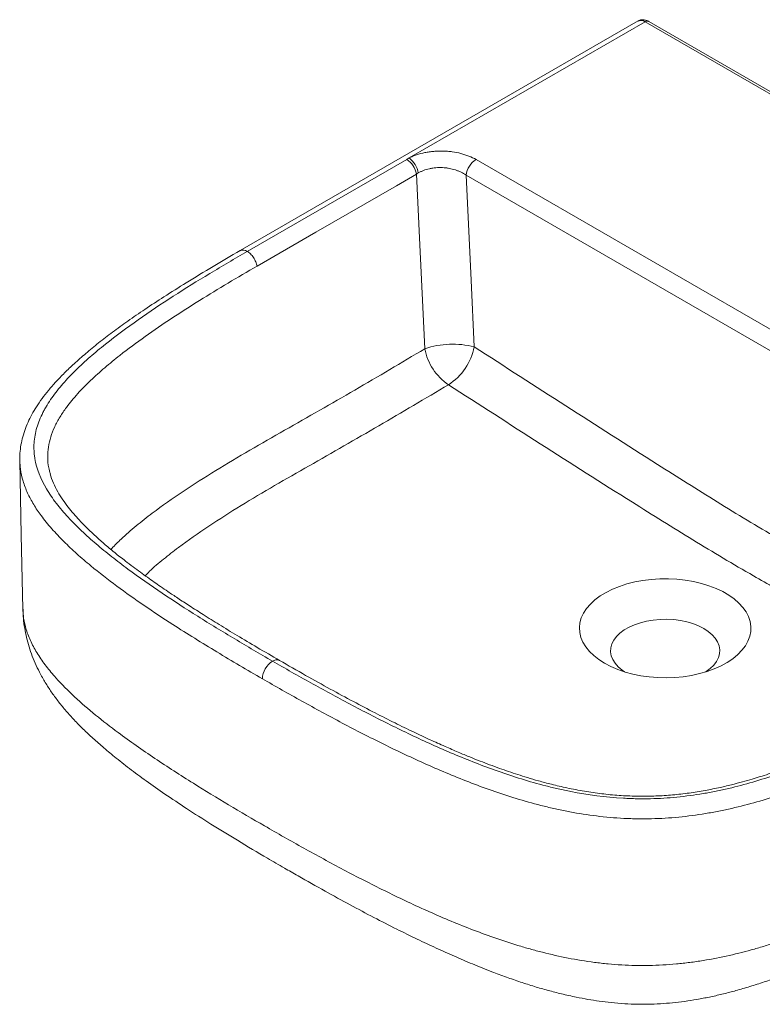
# Model space of a CAD drawing. Units: inches. Extents: x 45 to 196, y 52 to 206.
# Drawn here: x 140 to 170, y 52 to 92 of the extents above; entities that cross this region are included whole.
import ezdxf

# ---------------------------------------------------------------- set-up
doc = ezdxf.new("R2010")
doc.units = ezdxf.units.IN
doc.header["$MEASUREMENT"] = 0

# ---------------------------------------------------------------- blocks, each defined once
blk = doc.blocks.new('block 181')
at = {"color": 7, "lineweight": 9, "true_color": 0xffffff}
blk.add_open_spline([(178.64, 65.179), (178.311, 64.99), (177.982, 64.802), (177.65, 64.615), (177.341, 64.442), (177.03, 64.27), (176.717, 64.099), (176.427, 63.941), (176.134, 63.785), (175.84, 63.63), (175.569, 63.488), (175.296, 63.347), (175.02, 63.208), (174.769, 63.081), (174.516, 62.955), (174.26, 62.831), (174.029, 62.719), (173.796, 62.608), (173.56, 62.499), (173.361, 62.406), (173.16, 62.315), (172.958, 62.225), (172.777, 62.144), (172.594, 62.065), (172.41, 61.987), (172.242, 61.915), (172.072, 61.845), (171.901, 61.775), (171.744, 61.712), (171.586, 61.649), (171.427, 61.588), (171.282, 61.532), (171.137, 61.477), (170.99, 61.424), (170.865, 61.378), (170.74, 61.333), (170.613, 61.289), (170.499, 61.249), (170.383, 61.21), (170.268, 61.171), (170.157, 61.134), (170.045, 61.098), (169.933, 61.063), (169.824, 61.029), (169.714, 60.995), (169.604, 60.962), (169.479, 60.925), (169.352, 60.889), (169.225, 60.854), (169.076, 60.813), (168.925, 60.773), (168.773, 60.735), (168.598, 60.692), (168.422, 60.65), (168.243, 60.612), (168.041, 60.568), (167.837, 60.528), (167.631, 60.491), (167.415, 60.453), (167.196, 60.419), (166.975, 60.39), (166.754, 60.361), (166.531, 60.337), (166.306, 60.318), (166.081, 60.299), (165.853, 60.286), (165.625, 60.278), (165.394, 60.271), (165.162, 60.269), (164.93, 60.273), (164.694, 60.278), (164.458, 60.288), (164.223, 60.305), (163.986, 60.322), (163.752, 60.344), (163.519, 60.372), (163.285, 60.401), (163.053, 60.434), (162.824, 60.473), (162.585, 60.513), (162.348, 60.559), (162.114, 60.609), (161.904, 60.654), (161.697, 60.702), (161.492, 60.754), (161.312, 60.799), (161.134, 60.846), (160.958, 60.895), (160.808, 60.938), (160.659, 60.981), (160.511, 61.026), (160.379, 61.066), (160.249, 61.107), (160.119, 61.149), (159.996, 61.189), (159.875, 61.229), (159.754, 61.271), (159.631, 61.313), (159.509, 61.355), (159.387, 61.399), (159.252, 61.447), (159.118, 61.496), (158.984, 61.546), (158.854, 61.595), (158.724, 61.645), (158.595, 61.695), (158.455, 61.75), (158.317, 61.805), (158.179, 61.861), (158.024, 61.924), (157.87, 61.988), (157.717, 62.053), (157.537, 62.129), (157.359, 62.206), (157.182, 62.284), (156.978, 62.374), (156.775, 62.465), (156.575, 62.557), (156.347, 62.661), (156.122, 62.767), (155.898, 62.874), (155.648, 62.994), (155.4, 63.114), (155.154, 63.237), (154.882, 63.372), (154.613, 63.508), (154.345, 63.646), (154.052, 63.797), (153.761, 63.949), (153.472, 64.103), (153.158, 64.27), (152.846, 64.438), (152.536, 64.608), (152.201, 64.792), (151.869, 64.977), (151.538, 65.163), (151.183, 65.363), (150.831, 65.565), (150.479, 65.767)], degree=3, knots=[0, 0, 0, 0, 1, 1, 1, 2, 2, 2, 3, 3, 3, 4, 4, 4, 5, 5, 5, 6, 6, 6, 7, 7, 7, 8, 8, 8, 9, 9, 9, 10, 10, 10, 11, 11, 11, 12, 12, 12, 13, 13, 13, 14, 14, 14, 15, 15, 15, 16, 16, 16, 17, 17, 17, 18, 18, 18, 19, 19, 19, 20, 20, 20, 21, 21, 21, 22, 22, 22, 23, 23, 23, 24, 24, 24, 25, 25, 25, 26, 26, 26, 27, 27, 27, 28, 28, 28, 29, 29, 29, 30, 30, 30, 31, 31, 31, 32, 32, 32, 33, 33, 33, 34, 34, 34, 35, 35, 35, 36, 36, 36, 37, 37, 37, 38, 38, 38, 39, 39, 39, 40, 40, 40, 41, 41, 41, 42, 42, 42, 43, 43, 43, 44, 44, 44, 45, 45, 45, 46, 46, 46, 46], dxfattribs=at)
blk = doc.blocks.new('block 182')
at = {"color": 7, "lineweight": 9, "true_color": 0xffffff}
blk.add_open_spline([(150.678, 57.363), (150.861, 57.258), (151.044, 57.153), (151.228, 57.047), (151.59, 56.841), (151.956, 56.635), (152.324, 56.43), (152.661, 56.243), (152.999, 56.058), (153.34, 55.873), (153.658, 55.702), (153.978, 55.532), (154.301, 55.364), (154.606, 55.205), (154.913, 55.048), (155.223, 54.893), (155.497, 54.756), (155.774, 54.62), (156.053, 54.486), (156.306, 54.364), (156.562, 54.243), (156.82, 54.124), (157.065, 54.011), (157.313, 53.9), (157.563, 53.791), (157.802, 53.686), (158.043, 53.584), (158.287, 53.483), (158.547, 53.376), (158.81, 53.271), (159.077, 53.168), (159.27, 53.094), (159.465, 53.021), (159.662, 52.95), (159.851, 52.881), (160.043, 52.815), (160.236, 52.75), (160.421, 52.688), (160.608, 52.628), (160.797, 52.57), (160.979, 52.515), (161.162, 52.462), (161.348, 52.411), (161.528, 52.362), (161.709, 52.315), (161.892, 52.271), (162.09, 52.223), (162.289, 52.179), (162.49, 52.138), (162.647, 52.106), (162.805, 52.076), (162.963, 52.048), (163.115, 52.022), (163.269, 51.998), (163.423, 51.976), (163.584, 51.954), (163.746, 51.934), (163.908, 51.918), (164.088, 51.899), (164.269, 51.884), (164.45, 51.873), (164.629, 51.862), (164.807, 51.855), (164.986, 51.852), (165.162, 51.849), (165.339, 51.85), (165.515, 51.855), (165.684, 51.859), (165.853, 51.868), (166.022, 51.88), (166.184, 51.891), (166.346, 51.906), (166.506, 51.923), (166.672, 51.941), (166.837, 51.962), (167.001, 51.986), (167.168, 52.011), (167.335, 52.039), (167.5, 52.069), (167.67, 52.1), (167.838, 52.134), (168.006, 52.17), (168.176, 52.207), (168.345, 52.247), (168.512, 52.289), (168.682, 52.331), (168.851, 52.376), (169.018, 52.422), (169.211, 52.476), (169.402, 52.532), (169.591, 52.591), (169.784, 52.651), (169.976, 52.714), (170.166, 52.779), (170.362, 52.846), (170.556, 52.915), (170.748, 52.986), (170.947, 53.06), (171.144, 53.135), (171.339, 53.213), (171.543, 53.293), (171.744, 53.376), (171.943, 53.459), (172.155, 53.548), (172.364, 53.638), (172.572, 53.729), (172.818, 53.838), (173.062, 53.948), (173.303, 54.059), (173.577, 54.185), (173.847, 54.314), (174.115, 54.444), (174.392, 54.578), (174.666, 54.715), (174.937, 54.853), (175.221, 54.997), (175.501, 55.143), (175.779, 55.291), (176.072, 55.446), (176.362, 55.603), (176.649, 55.76), (176.955, 55.929), (177.259, 56.098), (177.56, 56.269), (177.798, 56.403), (178.035, 56.539), (178.269, 56.673), (178.327, 56.707), (178.386, 56.74), (178.444, 56.774)], degree=3, knots=[0, 0, 0, 0, 1, 1, 1, 2, 2, 2, 3, 3, 3, 4, 4, 4, 5, 5, 5, 6, 6, 6, 7, 7, 7, 8, 8, 8, 9, 9, 9, 10, 10, 10, 11, 11, 11, 12, 12, 12, 13, 13, 13, 14, 14, 14, 15, 15, 15, 16, 16, 16, 17, 17, 17, 18, 18, 18, 19, 19, 19, 20, 20, 20, 21, 21, 21, 22, 22, 22, 23, 23, 23, 24, 24, 24, 25, 25, 25, 26, 26, 26, 27, 27, 27, 28, 28, 28, 29, 29, 29, 30, 30, 30, 31, 31, 31, 32, 32, 32, 33, 33, 33, 34, 34, 34, 35, 35, 35, 36, 36, 36, 37, 37, 37, 38, 38, 38, 39, 39, 39, 40, 40, 40, 41, 41, 41, 42, 42, 42, 43, 43, 43, 43], dxfattribs=at)
blk = doc.blocks.new('block 184')
at = {"color": 7, "lineweight": 9, "true_color": 0xffffff}
blk.add_open_spline([(148.883, 82.354), (148.519, 82.141), (148.155, 81.928), (147.795, 81.713), (147.427, 81.494), (147.063, 81.273), (146.702, 81.05), (146.4, 80.863), (146.1, 80.676), (145.804, 80.486), (145.543, 80.318), (145.285, 80.149), (145.03, 79.978), (144.797, 79.821), (144.568, 79.663), (144.342, 79.504), (144.131, 79.355), (143.924, 79.204), (143.721, 79.052), (143.529, 78.909), (143.341, 78.764), (143.156, 78.617), (142.981, 78.477), (142.808, 78.335), (142.64, 78.192), (142.48, 78.056), (142.324, 77.919), (142.171, 77.779), (142.036, 77.655), (141.903, 77.53), (141.775, 77.402), (141.656, 77.284), (141.541, 77.165), (141.43, 77.044), (141.327, 76.931), (141.226, 76.816), (141.13, 76.699), (141.039, 76.589), (140.952, 76.477), (140.869, 76.363), (140.79, 76.255), (140.715, 76.145), (140.644, 76.034), (140.578, 75.93), (140.515, 75.825), (140.457, 75.718), (140.401, 75.616), (140.35, 75.513), (140.303, 75.408), (140.253, 75.297), (140.208, 75.184), (140.168, 75.071), (140.129, 74.96), (140.096, 74.849), (140.068, 74.736), (140.041, 74.627), (140.019, 74.517), (140.002, 74.406), (139.985, 74.298), (139.973, 74.189), (139.969, 74.08), (139.966, 74.004), (139.967, 73.927), (139.968, 73.85)], degree=3, knots=[0, 0, 0, 0, 1, 1, 1, 2, 2, 2, 3, 3, 3, 4, 4, 4, 5, 5, 5, 6, 6, 6, 7, 7, 7, 8, 8, 8, 9, 9, 9, 10, 10, 10, 11, 11, 11, 12, 12, 12, 13, 13, 13, 14, 14, 14, 15, 15, 15, 16, 16, 16, 17, 17, 17, 18, 18, 18, 19, 19, 19, 20, 20, 20, 21, 21, 21, 21], dxfattribs=at)
blk = doc.blocks.new('block 185')
at = {"color": 7, "lineweight": 9, "true_color": 0xffffff}
blk.add_lwpolyline([(139.963, 73.85), (140.028, 70.845), (140.092, 67.841)], dxfattribs=at)
blk = doc.blocks.new('block 186')
at = {"color": 7, "lineweight": 9, "true_color": 0xffffff}
blk.add_open_spline([(150.479, 65.767), (150.178, 65.942), (149.876, 66.117), (149.577, 66.293), (149.303, 66.454), (149.032, 66.616), (148.762, 66.778), (148.519, 66.925), (148.276, 67.073), (148.036, 67.221), (147.82, 67.354), (147.606, 67.487), (147.394, 67.622), (147.207, 67.74), (147.021, 67.859), (146.836, 67.978), (146.676, 68.081), (146.517, 68.185), (146.359, 68.29), (146.226, 68.378), (146.093, 68.467), (145.961, 68.556), (145.862, 68.623), (145.763, 68.691), (145.664, 68.758), (145.577, 68.818), (145.491, 68.878), (145.405, 68.938), (145.314, 69.002), (145.223, 69.066), (145.133, 69.131), (145.037, 69.199), (144.942, 69.268), (144.848, 69.336), (144.748, 69.409), (144.649, 69.483), (144.551, 69.556), (144.447, 69.634), (144.344, 69.712), (144.243, 69.791), (144.095, 69.904), (143.95, 70.019), (143.808, 70.135), (143.661, 70.254), (143.516, 70.374), (143.375, 70.496), (143.244, 70.609), (143.116, 70.723), (142.992, 70.838), (142.877, 70.943), (142.766, 71.049), (142.658, 71.157), (142.559, 71.255), (142.463, 71.354), (142.371, 71.453), (142.295, 71.534), (142.222, 71.616), (142.151, 71.698), (142.073, 71.789), (141.999, 71.879), (141.927, 71.97), (141.85, 72.07), (141.776, 72.17), (141.708, 72.271), (141.633, 72.38), (141.564, 72.489), (141.503, 72.597), (141.435, 72.716), (141.376, 72.832), (141.328, 72.946), (141.275, 73.071), (141.236, 73.194), (141.196, 73.316)], degree=3, knots=[0, 0, 0, 0, 1, 1, 1, 2, 2, 2, 3, 3, 3, 4, 4, 4, 5, 5, 5, 6, 6, 6, 7, 7, 7, 8, 8, 8, 9, 9, 9, 10, 10, 10, 11, 11, 11, 12, 12, 12, 13, 13, 13, 14, 14, 14, 15, 15, 15, 16, 16, 16, 17, 17, 17, 18, 18, 18, 19, 19, 19, 20, 20, 20, 21, 21, 21, 22, 22, 22, 23, 23, 23, 24, 24, 24, 24], dxfattribs=at)
blk = doc.blocks.new('block 187')
at = {"color": 7, "lineweight": 9, "true_color": 0xffffff}
blk.add_open_spline([(140.095, 67.85), (140.098, 67.753), (140.1, 67.656), (140.107, 67.559), (140.115, 67.429), (140.13, 67.3), (140.15, 67.172), (140.169, 67.043), (140.192, 66.915), (140.22, 66.788), (140.247, 66.66), (140.28, 66.533), (140.316, 66.408), (140.353, 66.281), (140.394, 66.155), (140.439, 66.032), (140.485, 65.906), (140.535, 65.783), (140.589, 65.66), (140.644, 65.535), (140.703, 65.411), (140.764, 65.293), (140.802, 65.22), (140.841, 65.148), (140.881, 65.078), (140.92, 65.008), (140.96, 64.939), (141.001, 64.871), (141.079, 64.743), (141.16, 64.618), (141.244, 64.496), (141.329, 64.371), (141.418, 64.249), (141.509, 64.131), (141.604, 64.007), (141.702, 63.886), (141.803, 63.767), (141.908, 63.643), (142.017, 63.522), (142.127, 63.404), (142.244, 63.278), (142.363, 63.156), (142.484, 63.037), (142.614, 62.909), (142.745, 62.785), (142.878, 62.663), (143.021, 62.532), (143.165, 62.405), (143.31, 62.28), (143.471, 62.142), (143.633, 62.006), (143.798, 61.872), (143.997, 61.71), (144.2, 61.551), (144.404, 61.395), (144.628, 61.225), (144.855, 61.057), (145.083, 60.892), (145.334, 60.712), (145.587, 60.535), (145.842, 60.361), (146.13, 60.163), (146.422, 59.968), (146.716, 59.776), (147.041, 59.563), (147.37, 59.353), (147.701, 59.146), (148.055, 58.924), (148.413, 58.704), (148.773, 58.487), (149.178, 58.242), (149.586, 57.999), (149.996, 57.76), (150.221, 57.628), (150.447, 57.498), (150.673, 57.367)], degree=3, knots=[0, 0, 0, 0, 1, 1, 1, 2, 2, 2, 3, 3, 3, 4, 4, 4, 5, 5, 5, 6, 6, 6, 7, 7, 7, 8, 8, 8, 9, 9, 9, 10, 10, 10, 11, 11, 11, 12, 12, 12, 13, 13, 13, 14, 14, 14, 15, 15, 15, 16, 16, 16, 17, 17, 17, 18, 18, 18, 19, 19, 19, 20, 20, 20, 21, 21, 21, 22, 22, 22, 23, 23, 23, 24, 24, 24, 25, 25, 25, 25], dxfattribs=at)
blk = doc.blocks.new('block 192')
at = {"color": 7, "lineweight": 9, "true_color": 0xffffff}
blk.add_lwpolyline([(195.175, 74.463), (165.424, 91.634)], dxfattribs=at)
blk = doc.blocks.new('block 195')
at = {"color": 7, "lineweight": 9, "true_color": 0xffffff}
blk.add_lwpolyline([(164.992, 91.649), (148.886, 82.353)], dxfattribs=at)
blk = doc.blocks.new('block 196')
at = {"color": 7, "lineweight": 9, "true_color": 0xffffff}
blk.add_open_spline([(165.424, 91.634), (165.399, 91.647), (165.375, 91.66), (165.349, 91.671), (165.315, 91.684), (165.279, 91.693), (165.243, 91.697), (165.209, 91.702), (165.174, 91.702), (165.139, 91.698), (165.105, 91.694), (165.071, 91.687), (165.04, 91.672), (165.024, 91.665), (165.01, 91.655), (164.995, 91.646)], degree=3, knots=[0, 0, 0, 0, 1, 1, 1, 2, 2, 2, 3, 3, 3, 4, 4, 4, 5, 5, 5, 5], dxfattribs=at)
blk = doc.blocks.new('block 197')
at = {"color": 7, "lineweight": 9, "true_color": 0xffffff}
blk.add_open_spline([(150.194, 65.74), (150.708, 65.444), (151.226, 65.15), (151.749, 64.859), (152.272, 64.568), (152.8, 64.28), (153.335, 63.997), (153.87, 63.714), (154.411, 63.435), (154.962, 63.163), (155.513, 62.89), (156.073, 62.623), (156.646, 62.365), (156.933, 62.236), (157.223, 62.11), (157.517, 61.985), (157.811, 61.861), (158.109, 61.74), (158.411, 61.622), (158.713, 61.504), (159.019, 61.391), (159.33, 61.281), (159.64, 61.172), (159.955, 61.068), (160.276, 60.969), (160.597, 60.87), (160.924, 60.777), (161.258, 60.692), (161.424, 60.649), (161.593, 60.608), (161.763, 60.569), (161.933, 60.531), (162.103, 60.495), (162.275, 60.461), (162.962, 60.326), (163.667, 60.23), (164.397, 60.19), (164.488, 60.185), (164.58, 60.18), (164.671, 60.177), (164.763, 60.174), (164.854, 60.171), (164.945, 60.17), (165.127, 60.167), (165.308, 60.167), (165.489, 60.171), (165.85, 60.179), (166.209, 60.201), (166.565, 60.236), (166.921, 60.271), (167.274, 60.319), (167.625, 60.379), (167.713, 60.393), (167.801, 60.409), (167.888, 60.425), (167.975, 60.442), (168.061, 60.458), (168.147, 60.476), (168.319, 60.511), (168.489, 60.548), (168.657, 60.587), (168.992, 60.666), (169.321, 60.753), (169.644, 60.847), (169.967, 60.941), (170.284, 61.041), (170.596, 61.147), (170.908, 61.253), (171.216, 61.364), (171.52, 61.48), (171.672, 61.538), (171.823, 61.597), (171.972, 61.656), (172.122, 61.716), (172.27, 61.777), (172.417, 61.838), (173.005, 62.083), (173.576, 62.341), (174.135, 62.606), (174.694, 62.871), (175.241, 63.144), (175.779, 63.423), (176.317, 63.702), (176.847, 63.986), (177.371, 64.275), (177.895, 64.563), (178.412, 64.856), (178.925, 65.152)], degree=3, knots=[0, 0, 0, 0, 1, 1, 1, 2, 2, 2, 3, 3, 3, 4, 4, 4, 5, 5, 5, 6, 6, 6, 7, 7, 7, 8, 8, 8, 9, 9, 9, 10, 10, 10, 11, 11, 11, 12, 12, 12, 13, 13, 13, 14, 14, 14, 15, 15, 15, 16, 16, 16, 17, 17, 17, 18, 18, 18, 19, 19, 19, 20, 20, 20, 21, 21, 21, 22, 22, 22, 23, 23, 23, 24, 24, 24, 25, 25, 25, 26, 26, 26, 27, 27, 27, 28, 28, 28, 29, 29, 29, 29], dxfattribs=at)
blk = doc.blocks.new('block 198')
at = {"color": 7, "lineweight": 9, "true_color": 0xffffff}
blk.add_lwpolyline([(163.634, 65.652), (163.891, 65.518), (164.169, 65.399), (164.466, 65.297), (164.78, 65.213), (165.107, 65.147), (165.443, 65.1), (165.786, 65.073), (166.132, 65.065), (166.477, 65.078), (166.819, 65.11), (167.153, 65.162), (167.477, 65.232), (167.786, 65.321), (168.079, 65.427), (168.353, 65.55), (168.603, 65.688), (168.829, 65.839), (169.028, 66.003), (169.197, 66.177), (169.335, 66.36), (169.441, 66.55), (169.514, 66.745), (169.553, 66.944), (169.557, 67.144), (169.527, 67.343), (169.463, 67.539), (169.365, 67.73), (169.234, 67.915), (169.073, 68.092), (168.881, 68.258), (168.662, 68.413), (168.418, 68.554), (168.15, 68.681), (167.861, 68.791), (167.555, 68.885), (167.235, 68.96), (166.903, 69.016), (166.563, 69.053), (166.218, 69.071), (165.872, 69.068), (165.528, 69.046), (165.19, 69.004), (164.861, 68.943), (164.543, 68.863), (164.242, 68.765), (163.958, 68.651), (163.696, 68.52), (163.457, 68.376), (163.245, 68.218), (163.061, 68.049), (162.907, 67.87), (162.785, 67.683), (162.695, 67.49), (162.639, 67.293), (162.618, 67.094), (162.631, 66.894), (162.678, 66.696), (162.759, 66.502), (162.873, 66.314), (163.02, 66.133), (163.196, 65.961), (163.402, 65.8), (163.634, 65.652)], dxfattribs=at)
blk = doc.blocks.new('block 201')
at = {"color": 7, "lineweight": 9, "true_color": 0xffffff}
blk.add_open_spline([(149.175, 82.324), (148.662, 82.028), (148.155, 81.729), (147.654, 81.427), (147.154, 81.125), (146.662, 80.819), (146.178, 80.508), (145.695, 80.197), (145.222, 79.882), (144.763, 79.559), (144.303, 79.237), (143.858, 78.907), (143.433, 78.568), (143.327, 78.483), (143.222, 78.397), (143.118, 78.311), (143.015, 78.225), (142.913, 78.137), (142.812, 78.05), (142.612, 77.874), (142.419, 77.697), (142.236, 77.517), (142.052, 77.336), (141.878, 77.153), (141.716, 76.967), (141.553, 76.781), (141.402, 76.591), (141.266, 76.397), (141.198, 76.3), (141.133, 76.202), (141.073, 76.103), (141.043, 76.053), (141.013, 76.004), (140.985, 75.953), (140.957, 75.903), (140.93, 75.853), (140.904, 75.802), (140.801, 75.599), (140.718, 75.395), (140.658, 75.19), (140.597, 74.984), (140.559, 74.777), (140.545, 74.569), (140.538, 74.465), (140.537, 74.36), (140.543, 74.255), (140.545, 74.202), (140.549, 74.15), (140.555, 74.097), (140.561, 74.044), (140.568, 73.991), (140.577, 73.938), (140.647, 73.517), (140.812, 73.11), (141.047, 72.714), (141.105, 72.615), (141.168, 72.516), (141.235, 72.418), (141.302, 72.32), (141.373, 72.223), (141.447, 72.126), (141.595, 71.934), (141.756, 71.745), (141.927, 71.56), (142.098, 71.375), (142.279, 71.193), (142.468, 71.014), (142.658, 70.834), (142.855, 70.658), (143.059, 70.483), (143.263, 70.309), (143.473, 70.137), (143.688, 69.967), (143.903, 69.797), (144.123, 69.63), (144.346, 69.465), (144.793, 69.134), (145.255, 68.811), (145.728, 68.493), (146.2, 68.175), (146.683, 67.862), (147.173, 67.554), (147.664, 67.245), (148.162, 66.94), (148.666, 66.638), (149.17, 66.336), (149.68, 66.037), (150.194, 65.74)], degree=3, knots=[0, 0, 0, 0, 1, 1, 1, 2, 2, 2, 3, 3, 3, 4, 4, 4, 5, 5, 5, 6, 6, 6, 7, 7, 7, 8, 8, 8, 9, 9, 9, 10, 10, 10, 11, 11, 11, 12, 12, 12, 13, 13, 13, 14, 14, 14, 15, 15, 15, 16, 16, 16, 17, 17, 17, 18, 18, 18, 19, 19, 19, 20, 20, 20, 21, 21, 21, 22, 22, 22, 23, 23, 23, 24, 24, 24, 25, 25, 25, 26, 26, 26, 27, 27, 27, 28, 28, 28, 29, 29, 29, 29], dxfattribs=at)
blk = doc.blocks.new('block 205')
at = {"color": 7, "lineweight": 9, "true_color": 0xffffff}
blk.add_lwpolyline([(167.729, 65.303), (167.746, 65.314), (167.917, 65.441), (168.058, 65.579), (168.168, 65.726), (168.246, 65.88), (168.289, 66.038), (168.298, 66.198), (168.272, 66.358), (168.211, 66.514), (168.117, 66.665), (167.991, 66.808), (167.835, 66.94), (167.651, 67.06), (167.443, 67.166), (167.214, 67.256), (166.966, 67.329), (166.705, 67.383), (166.434, 67.418), (166.158, 67.433), (165.88, 67.428), (165.606, 67.403), (165.34, 67.358), (165.085, 67.295), (164.846, 67.213), (164.627, 67.115), (164.43, 67.002), (164.26, 66.875), (164.119, 66.737), (164.009, 66.59), (163.931, 66.436), (163.888, 66.278), (163.879, 66.118), (163.905, 65.958), (163.966, 65.802), (164.06, 65.651), (164.186, 65.509), (164.342, 65.376), (164.448, 65.303)], dxfattribs=at)
blk = doc.blocks.new('block 209')
at = {"color": 7, "lineweight": 9, "true_color": 0xffffff}
blk.add_lwpolyline([(155.629, 86.049), (149.175, 82.324)], dxfattribs=at)
blk = doc.blocks.new('block 210')
at = {"color": 7, "lineweight": 9, "true_color": 0xffffff}
blk.add_lwpolyline([(155.724, 86.104), (155.629, 86.049)], dxfattribs=at)
blk = doc.blocks.new('block 211')
at = {"color": 7, "lineweight": 9, "true_color": 0xffffff}
blk.add_open_spline([(179.333, 64.438), (178.807, 64.134), (178.277, 63.834), (177.739, 63.539), (177.202, 63.243), (176.659, 62.952), (176.106, 62.666), (175.554, 62.381), (174.993, 62.102), (174.419, 61.831), (173.844, 61.56), (173.258, 61.297), (172.653, 61.047), (172.501, 60.984), (172.349, 60.923), (172.195, 60.862), (172.041, 60.801), (171.886, 60.741), (171.73, 60.682), (171.417, 60.565), (171.101, 60.452), (170.78, 60.345), (170.459, 60.237), (170.133, 60.136), (169.801, 60.041), (169.468, 59.947), (169.13, 59.859), (168.785, 59.78), (168.612, 59.74), (168.438, 59.702), (168.261, 59.667), (168.173, 59.65), (168.084, 59.633), (167.994, 59.617), (167.905, 59.6), (167.815, 59.585), (167.725, 59.57), (167.365, 59.51), (167.003, 59.462), (166.638, 59.427), (166.273, 59.391), (165.905, 59.369), (165.535, 59.36), (165.35, 59.356), (165.164, 59.355), (164.978, 59.357), (164.885, 59.359), (164.791, 59.361), (164.698, 59.364), (164.604, 59.367), (164.51, 59.371), (164.417, 59.375), (163.668, 59.413), (162.943, 59.506), (162.236, 59.638), (162.059, 59.672), (161.884, 59.708), (161.709, 59.746), (161.535, 59.784), (161.361, 59.824), (161.189, 59.867), (160.844, 59.952), (160.507, 60.045), (160.176, 60.144), (159.845, 60.243), (159.521, 60.348), (159.201, 60.459), (158.881, 60.569), (158.566, 60.684), (158.255, 60.803), (157.944, 60.922), (157.636, 61.046), (157.333, 61.172), (157.03, 61.298), (156.731, 61.428), (156.435, 61.559), (156.14, 61.691), (155.847, 61.826), (155.558, 61.962), (155.268, 62.098), (154.981, 62.237), (154.697, 62.377), (154.128, 62.657), (153.57, 62.943), (153.019, 63.234), (152.467, 63.525), (151.924, 63.821), (151.386, 64.12), (150.847, 64.419), (150.315, 64.721), (149.786, 65.026)], degree=3, knots=[0, 0, 0, 0, 1, 1, 1, 2, 2, 2, 3, 3, 3, 4, 4, 4, 5, 5, 5, 6, 6, 6, 7, 7, 7, 8, 8, 8, 9, 9, 9, 10, 10, 10, 11, 11, 11, 12, 12, 12, 13, 13, 13, 14, 14, 14, 15, 15, 15, 16, 16, 16, 17, 17, 17, 18, 18, 18, 19, 19, 19, 20, 20, 20, 21, 21, 21, 22, 22, 22, 23, 23, 23, 24, 24, 24, 25, 25, 25, 26, 26, 26, 27, 27, 27, 28, 28, 28, 29, 29, 29, 30, 30, 30, 30], dxfattribs=at)
blk = doc.blocks.new('block 212')
at = {"color": 7, "lineweight": 9, "true_color": 0xffffff}
blk.add_open_spline([(150.194, 65.74), (149.949, 65.584), (149.796, 65.317), (149.786, 65.026)], degree=3, dxfattribs=at)
blk = doc.blocks.new('block 213')
at = {"color": 7, "lineweight": 9, "true_color": 0xffffff}
blk.add_open_spline([(149.877, 59.069), (150.399, 58.767), (150.926, 58.468), (151.458, 58.172), (151.724, 58.024), (151.992, 57.877), (152.261, 57.731), (152.53, 57.585), (152.8, 57.44), (153.073, 57.296), (153.617, 57.008), (154.168, 56.725), (154.728, 56.449), (155.288, 56.172), (155.856, 55.903), (156.437, 55.642), (157.018, 55.382), (157.611, 55.131), (158.223, 54.895), (158.528, 54.776), (158.839, 54.661), (159.155, 54.551), (159.471, 54.441), (159.793, 54.335), (160.122, 54.234), (160.287, 54.184), (160.453, 54.135), (160.62, 54.088), (160.788, 54.042), (160.956, 53.997), (161.125, 53.954), (161.465, 53.868), (161.809, 53.79), (162.159, 53.721), (162.509, 53.653), (162.865, 53.595), (163.228, 53.548), (163.319, 53.536), (163.41, 53.525), (163.502, 53.515), (163.593, 53.504), (163.686, 53.495), (163.778, 53.486), (163.962, 53.469), (164.147, 53.455), (164.331, 53.445), (164.7, 53.423), (165.068, 53.416), (165.437, 53.422), (165.805, 53.429), (166.174, 53.449), (166.542, 53.483), (166.634, 53.491), (166.726, 53.501), (166.818, 53.511), (166.91, 53.521), (167.002, 53.532), (167.092, 53.543), (167.274, 53.567), (167.454, 53.593), (167.633, 53.622), (167.989, 53.68), (168.339, 53.748), (168.683, 53.826), (169.027, 53.904), (169.365, 53.991), (169.699, 54.085), (169.865, 54.132), (170.031, 54.181), (170.195, 54.232), (170.36, 54.283), (170.522, 54.335), (170.684, 54.388), (171.006, 54.495), (171.322, 54.608), (171.634, 54.725), (171.945, 54.842), (172.252, 54.963), (172.554, 55.088), (172.857, 55.212), (173.156, 55.341), (173.451, 55.472), (173.746, 55.603), (174.037, 55.736), (174.324, 55.872), (174.899, 56.143), (175.461, 56.423), (176.014, 56.708), (176.567, 56.994), (177.111, 57.285), (177.648, 57.581), (178.186, 57.877), (178.716, 58.177), (179.242, 58.48)], degree=3, knots=[0, 0, 0, 0, 1, 1, 1, 2, 2, 2, 3, 3, 3, 4, 4, 4, 5, 5, 5, 6, 6, 6, 7, 7, 7, 8, 8, 8, 9, 9, 9, 10, 10, 10, 11, 11, 11, 12, 12, 12, 13, 13, 13, 14, 14, 14, 15, 15, 15, 16, 16, 16, 17, 17, 17, 18, 18, 18, 19, 19, 19, 20, 20, 20, 21, 21, 21, 22, 22, 22, 23, 23, 23, 24, 24, 24, 25, 25, 25, 26, 26, 26, 27, 27, 27, 28, 28, 28, 29, 29, 29, 30, 30, 30, 31, 31, 31, 31], dxfattribs=at)
blk = doc.blocks.new('block 214')
at = {"color": 7, "lineweight": 9, "true_color": 0xffffff}
blk.add_open_spline([(150.475, 65.761), (150.466, 65.768), (150.457, 65.776), (150.447, 65.782), (150.414, 65.801), (150.37, 65.801), (150.324, 65.79), (150.282, 65.78), (150.238, 65.76), (150.194, 65.74)], degree=3, knots=[0, 0, 0, 0, 1, 1, 1, 2, 2, 2, 3, 3, 3, 3], dxfattribs=at)
blk = doc.blocks.new('block 215')
at = {"color": 7, "lineweight": 9, "true_color": 0xffffff}
blk.add_open_spline([(149.57, 81.729), (149.177, 81.5), (148.785, 81.271), (148.397, 81.04), (148.009, 80.809), (147.626, 80.575), (147.247, 80.339), (146.869, 80.103), (146.495, 79.864), (146.128, 79.621), (145.76, 79.379), (145.399, 79.133), (145.047, 78.883), (144.693, 78.632), (144.349, 78.376), (144.017, 78.115), (143.808, 77.951), (143.605, 77.785), (143.408, 77.616), (143.21, 77.447), (143.018, 77.275), (142.835, 77.1), (142.652, 76.925), (142.477, 76.747), (142.313, 76.565), (142.149, 76.383), (141.995, 76.198), (141.856, 76.009), (141.763, 75.882), (141.676, 75.753), (141.597, 75.623), (141.516, 75.491), (141.444, 75.358), (141.382, 75.223), (141.319, 75.089), (141.265, 74.953), (141.222, 74.815), (141.18, 74.679), (141.147, 74.541), (141.126, 74.403), (141.106, 74.264), (141.097, 74.125), (141.098, 73.986), (141.098, 73.845), (141.109, 73.704), (141.139, 73.565), (141.157, 73.482), (141.183, 73.399), (141.208, 73.317)], degree=3, knots=[0, 0, 0, 0, 1, 1, 1, 2, 2, 2, 3, 3, 3, 4, 4, 4, 5, 5, 5, 6, 6, 6, 7, 7, 7, 8, 8, 8, 9, 9, 9, 10, 10, 10, 11, 11, 11, 12, 12, 12, 13, 13, 13, 14, 14, 14, 15, 15, 15, 16, 16, 16, 16], dxfattribs=at)
blk = doc.blocks.new('block 216')
at = {"color": 7, "lineweight": 9, "true_color": 0xffffff}
blk.add_lwpolyline([(156.024, 85.454), (155.208, 84.983), (151.946, 83.1), (149.57, 81.729)], dxfattribs=at)
blk = doc.blocks.new('block 217')
at = {"color": 7, "lineweight": 9, "true_color": 0xffffff}
blk.add_lwpolyline([(156.024, 85.454), (156.146, 82.878), (156.359, 78.381)], dxfattribs=at)
blk = doc.blocks.new('block 218')
at = {"color": 7, "lineweight": 9, "true_color": 0xffffff}
blk.add_open_spline([(156.359, 78.381), (155.415, 77.821), (154.472, 77.261), (153.526, 76.711), (152.58, 76.16), (151.632, 75.62), (150.688, 75.082), (150.215, 74.813), (149.742, 74.544), (149.276, 74.273), (148.81, 74.002), (148.349, 73.728), (147.898, 73.451), (147.446, 73.174), (147.004, 72.893), (146.575, 72.606), (146.146, 72.319), (145.73, 72.027), (145.33, 71.728), (145.105, 71.559), (144.884, 71.388), (144.674, 71.213), (144.464, 71.038), (144.263, 70.859), (144.068, 70.678), (143.936, 70.555), (143.806, 70.431), (143.694, 70.301), (143.682, 70.287), (143.67, 70.273), (143.658, 70.26)], degree=3, knots=[0, 0, 0, 0, 1, 1, 1, 2, 2, 2, 3, 3, 3, 4, 4, 4, 5, 5, 5, 6, 6, 6, 7, 7, 7, 8, 8, 8, 9, 9, 9, 10, 10, 10, 10], dxfattribs=at)
blk = doc.blocks.new('block 219')
at = {"color": 7, "lineweight": 9, "true_color": 0xffffff}
blk.add_open_spline([(156.359, 78.381), (156.476, 77.789), (156.82, 77.267), (157.317, 76.926)], degree=3, dxfattribs=at)
blk = doc.blocks.new('block 220')
at = {"color": 7, "lineweight": 9, "true_color": 0xffffff}
blk.add_open_spline([(145.046, 69.193), (145.104, 69.255), (145.161, 69.316), (145.222, 69.376), (145.392, 69.546), (145.586, 69.707), (145.784, 69.866), (145.982, 70.025), (146.183, 70.182), (146.389, 70.338), (146.782, 70.633), (147.193, 70.921), (147.616, 71.203), (148.04, 71.485), (148.476, 71.763), (148.921, 72.036), (149.366, 72.309), (149.821, 72.579), (150.281, 72.846), (150.741, 73.113), (151.207, 73.378), (151.674, 73.644), (152.613, 74.179), (153.556, 74.718), (154.497, 75.265), (155.438, 75.813), (156.378, 76.369), (157.317, 76.926)], degree=3, knots=[0, 0, 0, 0, 1, 1, 1, 2, 2, 2, 3, 3, 3, 4, 4, 4, 5, 5, 5, 6, 6, 6, 7, 7, 7, 8, 8, 8, 9, 9, 9, 9], dxfattribs=at)
blk = doc.blocks.new('block 221')
at = {"color": 7, "lineweight": 9, "true_color": 0xffffff}
blk.add_open_spline([(157.317, 76.926), (158.556, 76.129), (159.794, 75.331), (161.034, 74.537), (162.274, 73.743), (163.515, 72.952), (164.761, 72.17), (165.575, 71.657), (166.392, 71.148), (167.21, 70.65), (168.027, 70.151), (168.846, 69.662), (169.663, 69.191), (170.237, 68.859), (170.81, 68.537), (171.383, 68.22), (171.956, 67.903), (172.528, 67.593), (173.102, 67.286), (173.675, 66.979), (174.249, 66.676), (174.824, 66.375), (175.854, 65.835), (176.886, 65.302), (177.919, 64.768)], degree=3, knots=[0, 0, 0, 0, 1, 1, 1, 2, 2, 2, 3, 3, 3, 4, 4, 4, 5, 5, 5, 6, 6, 6, 7, 7, 7, 8, 8, 8, 8], dxfattribs=at)
blk = doc.blocks.new('block 228')
at = {"color": 7, "lineweight": 9, "true_color": 0xffffff}
blk.add_open_spline([(149.786, 65.026), (149.17, 65.386), (148.554, 65.745), (147.948, 66.11), (147.342, 66.476), (146.746, 66.847), (146.161, 67.223), (145.77, 67.476), (145.383, 67.731), (145.003, 67.991), (144.624, 68.25), (144.252, 68.513), (143.891, 68.78), (143.53, 69.048), (143.18, 69.32), (142.843, 69.598), (142.65, 69.757), (142.462, 69.919), (142.279, 70.082), (142.097, 70.246), (141.921, 70.411), (141.751, 70.579), (141.58, 70.749), (141.417, 70.922), (141.263, 71.097), (141.109, 71.272), (140.964, 71.45), (140.831, 71.63), (140.722, 71.778), (140.621, 71.928), (140.529, 72.08), (140.437, 72.232), (140.354, 72.386), (140.283, 72.541), (140.21, 72.7), (140.149, 72.862), (140.098, 73.024), (140.048, 73.186), (140.008, 73.35), (139.99, 73.514), (139.978, 73.626), (139.975, 73.737), (139.972, 73.848)], degree=3, knots=[0, 0, 0, 0, 1, 1, 1, 2, 2, 2, 3, 3, 3, 4, 4, 4, 5, 5, 5, 6, 6, 6, 7, 7, 7, 8, 8, 8, 9, 9, 9, 10, 10, 10, 11, 11, 11, 12, 12, 12, 13, 13, 13, 14, 14, 14, 14], dxfattribs=at)
blk = doc.blocks.new('block 229')
at = {"color": 7, "lineweight": 9, "true_color": 0xffffff}
blk.add_open_spline([(149.175, 82.324), (149.09, 82.385), (148.979, 82.395), (148.885, 82.352)], degree=3, dxfattribs=at)
blk = doc.blocks.new('block 230')
at = {"color": 7, "lineweight": 9, "true_color": 0xffffff}
blk.add_open_spline([(140.098, 67.841), (140.103, 67.718), (140.108, 67.595), (140.124, 67.473), (140.144, 67.32), (140.181, 67.167), (140.228, 67.016), (140.281, 66.847), (140.346, 66.679), (140.424, 66.514), (140.502, 66.348), (140.593, 66.185), (140.694, 66.024), (140.798, 65.858), (140.912, 65.695), (141.036, 65.535), (141.159, 65.374), (141.292, 65.215), (141.432, 65.059), (141.666, 64.798), (141.919, 64.543), (142.188, 64.293), (142.457, 64.042), (142.742, 63.797), (143.037, 63.557), (143.332, 63.317), (143.637, 63.081), (143.95, 62.848), (144.43, 62.492), (144.926, 62.144), (145.435, 61.803), (145.944, 61.461), (146.466, 61.126), (146.995, 60.794), (147.465, 60.501), (147.94, 60.21), (148.421, 59.923), (148.902, 59.636), (149.39, 59.352), (149.877, 59.069)], degree=3, knots=[0, 0, 0, 0, 1, 1, 1, 2, 2, 2, 3, 3, 3, 4, 4, 4, 5, 5, 5, 6, 6, 6, 7, 7, 7, 8, 8, 8, 9, 9, 9, 10, 10, 10, 11, 11, 11, 12, 12, 12, 13, 13, 13, 13], dxfattribs=at)
blk = doc.blocks.new('block 231')
at = {"color": 7, "lineweight": 9, "true_color": 0xffffff}
blk.add_open_spline([(149.57, 81.729), (149.56, 81.782), (149.544, 81.84), (149.52, 81.899), (149.496, 81.958), (149.465, 82.018), (149.428, 82.074), (149.391, 82.129), (149.349, 82.18), (149.305, 82.223), (149.262, 82.265), (149.217, 82.299), (149.175, 82.324)], degree=3, knots=[0, 0, 0, 0, 1, 1, 1, 2, 2, 2, 3, 3, 3, 4, 4, 4, 4], dxfattribs=at)
blk = doc.blocks.new('block 238')
at = {"color": 7, "lineweight": 9, "true_color": 0xffffff}
blk.add_open_spline([(155.724, 86.104), (155.771, 86.128), (155.82, 86.151), (155.871, 86.172), (155.921, 86.193), (155.973, 86.212), (156.027, 86.23), (156.134, 86.266), (156.246, 86.297), (156.364, 86.321), (156.423, 86.333), (156.483, 86.343), (156.543, 86.352), (156.604, 86.361), (156.664, 86.368), (156.726, 86.373), (156.787, 86.378), (156.848, 86.382), (156.911, 86.384), (156.973, 86.386), (157.036, 86.386), (157.098, 86.384), (157.161, 86.383), (157.223, 86.38), (157.285, 86.375), (157.346, 86.37), (157.408, 86.363), (157.469, 86.355), (157.591, 86.338), (157.708, 86.315), (157.821, 86.286), (157.878, 86.271), (157.933, 86.255), (157.987, 86.237), (158.041, 86.22), (158.094, 86.201), (158.146, 86.18), (158.249, 86.139), (158.345, 86.093), (158.434, 86.042)], degree=3, knots=[0, 0, 0, 0, 1, 1, 1, 2, 2, 2, 3, 3, 3, 4, 4, 4, 5, 5, 5, 6, 6, 6, 7, 7, 7, 8, 8, 8, 9, 9, 9, 10, 10, 10, 11, 11, 11, 12, 12, 12, 13, 13, 13, 13], dxfattribs=at)
blk = doc.blocks.new('block 239')
at = {"color": 7, "lineweight": 9, "true_color": 0xffffff}
blk.add_lwpolyline([(165.28, 91.62), (155.724, 86.104)], dxfattribs=at)
blk = doc.blocks.new('block 240')
at = {"color": 7, "lineweight": 9, "true_color": 0xffffff}
blk.add_lwpolyline([(195.031, 74.448), (165.28, 91.62)], dxfattribs=at)
blk = doc.blocks.new('block 241')
at = {"color": 7, "lineweight": 9, "true_color": 0xffffff}
blk.add_lwpolyline([(158.434, 86.042), (185.366, 70.496)], dxfattribs=at)
blk = doc.blocks.new('block 242')
at = {"color": 7, "lineweight": 9, "true_color": 0xffffff}
blk.add_open_spline([(179.823, 65.859), (179.68, 65.933), (179.537, 66.006), (179.393, 66.079), (178.181, 66.699), (176.968, 67.325), (175.756, 67.955), (175.184, 68.252), (174.612, 68.55), (174.04, 68.852), (173.468, 69.154), (172.897, 69.46), (172.326, 69.772), (171.755, 70.085), (171.185, 70.404), (170.616, 70.732), (169.806, 71.2), (168.999, 71.686), (168.193, 72.184), (167.387, 72.681), (166.583, 73.189), (165.779, 73.699), (164.541, 74.485), (163.304, 75.276), (162.068, 76.071), (160.832, 76.865), (159.596, 77.663), (158.36, 78.46)], degree=3, knots=[0, 0, 0, 0, 1, 1, 1, 2, 2, 2, 3, 3, 3, 4, 4, 4, 5, 5, 5, 6, 6, 6, 7, 7, 7, 8, 8, 8, 9, 9, 9, 9], dxfattribs=at)
blk = doc.blocks.new('block 243')
at = {"color": 7, "lineweight": 9, "true_color": 0xffffff}
blk.add_lwpolyline([(158.36, 78.46), (158.232, 81.164), (158.031, 85.412)], dxfattribs=at)
blk = doc.blocks.new('block 244')
at = {"color": 7, "lineweight": 9, "true_color": 0xffffff}
blk.add_lwpolyline([(184.963, 69.867), (158.031, 85.412)], dxfattribs=at)
blk = doc.blocks.new('block 245')
at = {"color": 7, "lineweight": 9, "true_color": 0xffffff}
blk.add_open_spline([(158.434, 86.042), (158.215, 85.9), (158.068, 85.67), (158.031, 85.412)], degree=3, dxfattribs=at)
blk = doc.blocks.new('block 246')
at = {"color": 7, "lineweight": 9, "true_color": 0xffffff}
blk.add_open_spline([(157.317, 76.926), (157.861, 77.273), (158.238, 77.827), (158.36, 78.46)], degree=3, dxfattribs=at)
blk = doc.blocks.new('block 249')
at = {"color": 7, "lineweight": 9, "true_color": 0xffffff}
blk.add_open_spline([(165.424, 91.634), (165.377, 91.656), (165.322, 91.65), (165.28, 91.62)], degree=3, dxfattribs=at)
blk = doc.blocks.new('block 251')
at = {"color": 7, "lineweight": 9, "true_color": 0xffffff}
blk.add_open_spline([(156.024, 85.454), (155.979, 85.698), (155.837, 85.913), (155.629, 86.049)], degree=3, dxfattribs=at)
blk = doc.blocks.new('block 252')
at = {"color": 7, "lineweight": 9, "true_color": 0xffffff}
blk.add_open_spline([(165.28, 91.62), (165.196, 91.681), (165.086, 91.691), (164.992, 91.649)], degree=3, dxfattribs=at)
blk = doc.blocks.new('block 253')
at = {"color": 7, "lineweight": 9, "true_color": 0xffffff}
blk.add_open_spline([(158.36, 78.46), (157.699, 78.627), (157.004, 78.599), (156.359, 78.381)], degree=3, dxfattribs=at)
blk = doc.blocks.new('block 254')
at = {"color": 7, "lineweight": 9, "true_color": 0xffffff}
blk.add_open_spline([(156.093, 85.497), (156.069, 85.483), (156.046, 85.468), (156.024, 85.454)], degree=3, dxfattribs=at)
blk = doc.blocks.new('block 255')
at = {"color": 7, "lineweight": 9, "true_color": 0xffffff}
blk.add_open_spline([(158.031, 85.412), (157.968, 85.455), (157.9, 85.494), (157.827, 85.53), (157.791, 85.547), (157.753, 85.564), (157.714, 85.579), (157.676, 85.595), (157.636, 85.609), (157.596, 85.622), (157.516, 85.647), (157.432, 85.668), (157.345, 85.684), (157.301, 85.692), (157.257, 85.698), (157.213, 85.703), (157.168, 85.708), (157.124, 85.712), (157.079, 85.714), (157.034, 85.716), (156.988, 85.717), (156.944, 85.716), (156.899, 85.715), (156.855, 85.713), (156.811, 85.709), (156.767, 85.706), (156.723, 85.701), (156.68, 85.694), (156.636, 85.688), (156.593, 85.68), (156.551, 85.67), (156.466, 85.651), (156.386, 85.627), (156.309, 85.598), (156.271, 85.584), (156.234, 85.568), (156.198, 85.551), (156.162, 85.534), (156.127, 85.516), (156.093, 85.497)], degree=3, knots=[0, 0, 0, 0, 1, 1, 1, 2, 2, 2, 3, 3, 3, 4, 4, 4, 5, 5, 5, 6, 6, 6, 7, 7, 7, 8, 8, 8, 9, 9, 9, 10, 10, 10, 11, 11, 11, 12, 12, 12, 13, 13, 13, 13], dxfattribs=at)
blk = doc.blocks.new('block 256')
at = {"color": 7, "lineweight": 9, "true_color": 0xffffff}
blk.add_open_spline([(156.093, 85.497), (156.053, 85.739), (155.92, 85.957), (155.724, 86.104)], degree=3, dxfattribs=at)

msp = doc.modelspace()

# ---------------------------------------------------------------- block references
for name in ['block 252', 'block 196', 'block 195', 'block 239', 'block 249', 'block 240', 'block 192', 'block 210', 'block 238', 'block 256', 'block 209', 'block 251', 'block 255', 'block 245', 'block 241', 'block 216', 'block 254', 'block 217', 'block 243', 'block 244', 'block 184', 'block 201', 'block 229', 'block 231', 'block 215', 'block 253', 'block 218', 'block 219', 'block 246', 'block 242', 'block 220', 'block 221', 'block 185', 'block 228', 'block 186', 'block 198', 'block 187', 'block 230', 'block 205', 'block 214', 'block 181', 'block 212', 'block 197', 'block 211', 'block 213', 'block 182']:
    msp.add_blockref(name, (0, 0))

doc.saveas('drawing.dxf')
